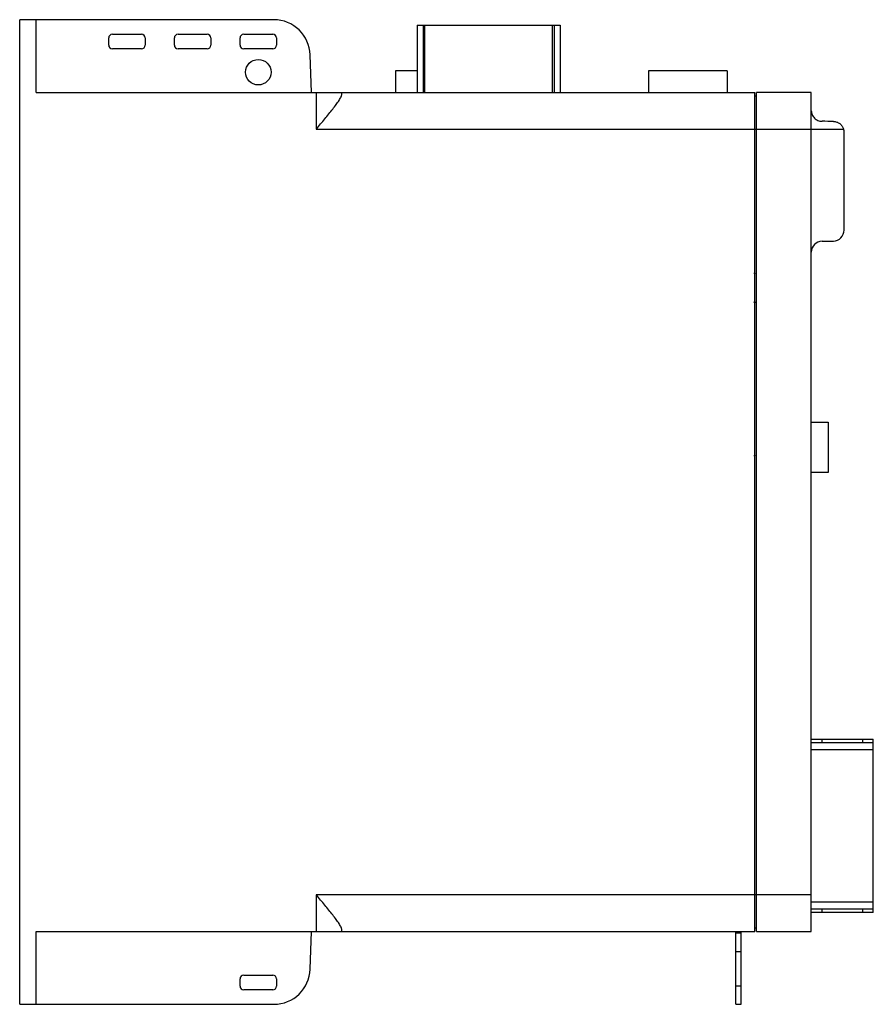
# Model space of a CAD drawing. Units: millimetres. Extents: x 34 to 268, y 74 to 344.
import ezdxf

# ---------------------------------------------------------------- set-up
doc = ezdxf.new("R2010")
doc.units = ezdxf.units.MM
doc.header["$LTSCALE"] = 27.150269
doc.layers.add('_1', color=7, linetype='CONTINUOUS')

msp = doc.modelspace()

# ---------------------------------------------------------------- linework, layer by layer
at = {"layer": '_1', "color": 7}
for p, q in [((34.33, 73.76), (34.33, 343.76)), ((103.97, 343.76), (34.33, 343.76)), ((38.83, 323.76), (38.83, 343.76)), ((143.26, 342.26), (143.26, 323.76)), ((143.26, 342.26), (182.49, 342.26)), ((144.93, 342.26), (144.93, 323.76)), ((145.43, 323.76), (145.43, 342.26)), ((180.33, 342.26), (180.33, 323.76)), ((180.83, 342.26), (180.83, 323.76)), ((182.49, 342.26), (182.49, 323.76)), ((58.73, 336.76), (58.73, 338.76)), ((59.73, 339.76), (67.73, 339.76)), ((68.73, 338.76), (68.73, 336.76)), ((76.73, 336.76), (76.73, 338.76)), ((77.73, 339.76), (85.73, 339.76)), ((86.73, 338.76), (86.73, 336.76)), ((94.73, 336.76), (94.73, 338.76)), ((95.73, 339.76), (103.73, 339.76)), ((104.73, 338.76), (104.73, 336.76)), ((67.73, 335.76), (59.73, 335.76)), ((85.73, 335.76), (77.73, 335.76)), ((103.73, 335.76), (95.73, 335.76)), ((114.33, 323.76), (113.97, 334.11)), ((137.33, 329.71), (137.33, 323.76)), ((143.26, 329.71), (137.33, 329.71)), ((206.67, 329.71), (206.67, 323.76)), ((228.27, 329.71), (206.67, 329.71)), ((228.27, 329.71), (228.27, 323.76)), ((38.83, 323.76), (235.83, 323.76)), ((115.63, 323.76), (115.63, 313.76)), ((122.63, 323.3), (122.63, 323.76)), ((144.72, 323.76), (144.72, 323.67)), ((180.7, 323.67), (144.72, 323.67)), ((180.7, 323.67), (180.7, 323.76)), ((235.83, 93.76), (235.83, 323.76)), ((236.33, 322.76), (235.83, 322.76)), ((236.33, 93.76), (236.33, 323.76)), ((251.33, 323.76), (236.33, 323.76)), ((251.33, 93.76), (251.33, 323.76)), ((115.63, 313.76), (260.19, 313.76)), ((260.33, 286.07), (260.33, 312.84)), ((254.28, 283.02), (257.38, 283.07)), ((251.33, 233.44), (255.97, 233.44)), ((255.97, 233.44), (255.97, 219.64)), ((255.97, 219.64), (251.33, 219.64)), ((251.33, 146.48), (268.33, 146.48)), ((254.33, 145.48), (254.33, 146.48)), ((265.33, 146.48), (265.33, 145.48)), ((268.33, 98.97), (268.33, 146.48)), ((268.33, 145.48), (251.33, 145.48)), ((251.33, 143.68), (268.33, 143.68)), ((251.33, 103.76), (115.63, 103.76)), ((115.63, 103.76), (115.63, 93.76)), ((268.33, 101.77), (251.33, 101.77)), ((251.33, 99.97), (268.33, 99.97)), ((254.33, 98.97), (254.33, 99.97)), ((265.33, 99.97), (265.33, 98.97)), ((268.33, 98.97), (251.33, 98.97)), ((235.83, 94.76), (236.33, 94.76)), ((38.83, 73.76), (38.83, 93.76)), ((38.83, 93.76), (235.83, 93.76)), ((113.97, 83.42), (114.33, 93.76)), ((122.63, 93.76), (122.63, 94.23)), ((230.63, 73.76), (230.63, 93.76)), ((232.13, 93.26), (230.63, 93.26)), ((232.13, 73.76), (232.13, 93.76)), ((236.33, 93.76), (251.33, 93.76)), ((230.63, 88.26), (232.13, 88.26)), ((95.73, 81.76), (103.73, 81.76)), ((94.73, 78.76), (94.73, 80.76)), ((104.73, 80.76), (104.73, 78.76)), ((232.13, 78.76), (230.63, 78.76)), ((103.73, 77.76), (95.73, 77.76)), ((34.33, 73.76), (103.97, 73.76)), ((230.63, 73.76), (232.13, 73.76))]:
    msp.add_line(p, q, dxfattribs=at)
msp.add_circle((99.73, 329.36), 3.5, dxfattribs=at)
for centre, radius, start, end in [((103.97, 333.76), 10, 2, 90), ((59.73, 338.76), 1, 90, 180), ((67.73, 338.76), 1, 0, 90), ((77.73, 338.76), 1, 90, 180), ((85.73, 338.76), 1, 0, 90), ((95.73, 338.76), 1, 90, 180), ((103.73, 338.76), 1, 0, 90), ((59.73, 336.76), 1, 180, 270), ((67.73, 336.76), 1, 270, 360), ((77.73, 336.76), 1, 180, 270), ((85.73, 336.76), 1, 270, 360), ((95.73, 336.76), 1, 180, 270), ((103.73, 336.76), 1, 270, 360), ((257.33, 286.07), 3, 271, 360), ((254.33, 280.02), 3, 91, 180), ((234.34, 283.18), 9, 277.9147, 280.5979), ((234.34, 257.35), 9, 79.4023, 82.0855), ((234.34, 233.18), 9, 277.9147, 280.5979), ((95.73, 80.76), 1, 90, 180), ((103.73, 80.76), 1, 0, 90), ((103.97, 83.76), 10, 270, 358), ((95.73, 78.76), 1, 180, 270), ((103.73, 78.76), 1, 270, 360)]:
    msp.add_arc(centre, radius, start, end, dxfattribs=at)
for centre, major_axis, ratio, start_param, end_param in [((251.33, 313.76), (572.9, -9.76), 0.003839, 1.560297, 1.565717), ((257.33, 312.84), (0, 3.08), 0.9755, -1.570796, -1.264291)]:
    msp.add_ellipse(centre, major_axis=major_axis, ratio=ratio, start_param=start_param, end_param=end_param, dxfattribs=at)
for points, knots in [([(115.63, 313.76), (116.41, 314.7), (117.57, 316.09), (119.08, 317.92), (120.12, 319.23), (121.06, 320.46), (121.84, 321.56), (122.34, 322.39), (122.58, 322.95), (122.63, 323.2), (122.63, 323.3)], [0, 0, 0, 0, 0.30737, 0.456098, 0.5981, 0.729647, 0.845401, 0.937976, 0.973069, 1, 1, 1, 1]), ([(251.33, 318.74), (251.33, 318.39), (251.49, 317.66), (252.13, 316.74), (253.11, 316.08), (253.89, 315.92), (254.28, 315.91)], [0, 0, 0, 0, 0.233923, 0.482692, 0.73989, 1, 1, 1, 1]), ([(257.38, 315.86), (257.69, 315.86), (258.32, 315.75), (259.16, 315.31), (259.82, 314.63), (260.1, 314.06), (260.19, 313.76)], [0, 0, 0, 0, 0.25035, 0.50007, 0.749673, 1, 1, 1, 1]), ([(122.63, 94.23), (122.63, 94.33), (122.58, 94.58), (122.34, 95.14), (121.84, 95.97), (121.06, 97.07), (120.12, 98.3), (119.08, 99.61), (117.57, 101.44), (116.41, 102.83), (115.63, 103.76)], [0, 0, 0, 0, 0.026931, 0.062024, 0.154599, 0.270353, 0.4019, 0.543902, 0.69263, 1, 1, 1, 1])]:
    msp.add_open_spline(points, degree=3, knots=knots, dxfattribs=at)

doc.saveas('drawing.dxf')
